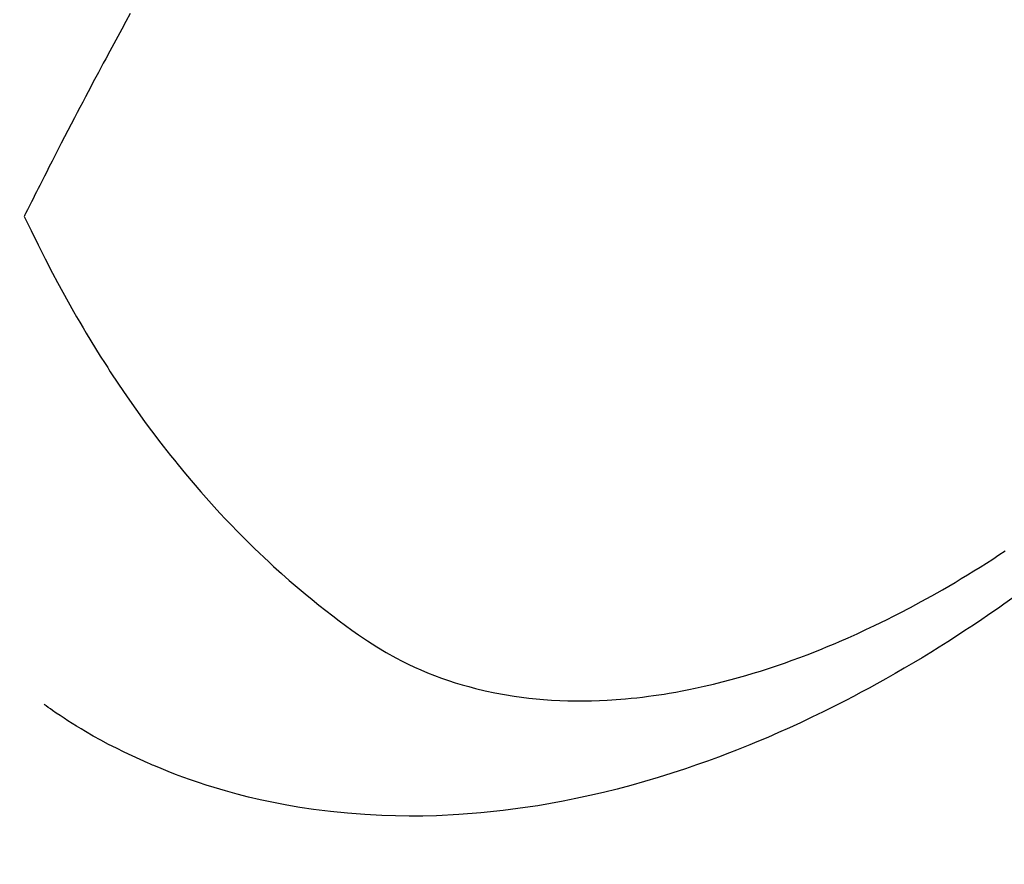
# Model space of a CAD drawing. Extents: x 55896 to 82369, y -22053 to -13183.
# Drawn here: x 73711 to 73729, y -15478 to -15463 of the extents above; entities that cross this region are included whole.
import ezdxf

# ---------------------------------------------------------------- set-up
doc = ezdxf.new("R2010")
doc.units = 0
doc.header["$LTSCALE"] = 50
doc.header["$MEASUREMENT"] = 0
doc.linetypes.add('HIDDEN', pattern=[0.375, 0.25, -0.125])
doc.layers.get('0').update_dxf_attribs({"linetype": 'CONTINUOUS'})
doc.layers.add('150-機器', color=8, linetype='CONTINUOUS')
doc.layers.add('160-文字', color=254, linetype='CONTINUOUS')
doc.styles.add('KH001', font='txt')
doc.dimstyles.new('KH1xx030', dxfattribs={"dimscale": 30, "dimtxt": 2, "dimasz": 0.6, "dimexe": 0.3, "dimexo": 1.2, "dimgap": 0.5, "dimtad": 3, "dimdec": 1, "dimdsep": 46, "dimlunit": 6, "dimtxsty": 'KH001', "dimblk": 'DOT', "dimcen": 1, "dimdle": 1, "dimclrd": 256, "dimclre": 256, "dimclrt": 256, "dimadec": 0, "dimazin": 0, "dimtfac": 1, "dimtdec": 1, "dimtix": 1, "dimtmove": 2, "dimatfit": 3, "dimldrblk": 'CLOSEDBLANK', "dimfxl": 1, "dimtolj": 1, "dimtzin": 0, "dimlwd": -1, "dimlwe": -1, "dimarcsym": 0})

# ---------------------------------------------------------------- blocks, each defined once
blk = doc.blocks.new('F402_H')
at = {"layer": '150-機器', "color": 13, "linetype": 'HIDDEN'}
for points in [[(211.833, -162.531), (211.754, -162.673), (211.676, -162.815), (211.603, -162.951), (211.529, -163.086), (211.456, -163.222), (211.383, -163.358), (211.337, -163.442), (211.292, -163.526), (211.247, -163.61), (211.202, -163.694), (211.154, -163.785), (211.106, -163.875), (211.058, -163.966), (211.01, -164.057), (210.959, -164.154), (210.909, -164.251), (210.858, -164.347), (210.807, -164.444), (210.747, -164.56), (210.686, -164.677), (210.626, -164.793), (210.566, -164.909), (210.509, -165.019), (210.453, -165.129), (210.396, -165.239), (210.34, -165.349), (210.298, -165.433), (210.255, -165.517), (210.213, -165.601), (210.17, -165.685), (210.141, -165.743), (210.112, -165.801), (210.083, -165.859), (210.054, -165.917), (210.018, -165.988), (209.982, -166.059), (209.947, -166.13), (209.912, -166.201), (209.905, -166.214), (209.899, -166.227), (209.893, -166.24), (209.887, -166.253)], [(209.887, -166.253), (210.013, -166.514), (210.141, -166.775), (210.271, -167.034), (210.403, -167.292), (210.498, -167.469), (210.594, -167.646), (210.691, -167.822), (210.79, -167.996), (210.848, -168.097), (210.907, -168.197), (210.966, -168.297), (211.025, -168.397), (211.11, -168.537), (211.195, -168.677), (211.282, -168.816), (211.37, -168.955), (211.394, -168.992), (211.418, -169.029), (211.442, -169.066), (211.466, -169.103), (211.619, -169.334), (211.775, -169.563), (211.934, -169.791), (212.096, -170.016), (212.18, -170.131), (212.265, -170.245), (212.351, -170.358), (212.438, -170.471), (212.505, -170.557), (212.574, -170.643), (212.642, -170.728), (212.712, -170.813), (212.849, -170.98), (212.989, -171.146), (213.13, -171.31), (213.273, -171.472), (213.376, -171.585), (213.479, -171.698), (213.584, -171.809), (213.689, -171.919), (213.795, -172.028), (213.901, -172.136), (214.008, -172.242), (214.116, -172.348), (214.202, -172.431), (214.289, -172.514), (214.377, -172.596), (214.465, -172.677), (214.608, -172.806), (214.753, -172.934), (214.899, -173.06), (215.047, -173.184), (215.172, -173.286), (215.298, -173.388), (215.424, -173.488), (215.552, -173.587), (215.668, -173.675), (215.785, -173.762), (215.904, -173.848), (216.023, -173.932), (216.19, -174.046), (216.361, -174.155), (216.534, -174.259), (216.711, -174.358), (216.823, -174.416), (216.936, -174.472), (217.051, -174.526), (217.166, -174.577), (217.293, -174.63), (217.42, -174.68), (217.548, -174.727), (217.678, -174.772), (217.801, -174.812), (217.925, -174.85), (218.05, -174.885), (218.175, -174.918), (218.35, -174.96), (218.526, -174.997), (218.703, -175.03), (218.88, -175.059), (219.015, -175.078), (219.15, -175.094), (219.285, -175.108), (219.42, -175.12), (219.569, -175.131), (219.719, -175.139), (219.868, -175.144), (220.017, -175.146), (220.161, -175.146), (220.304, -175.144), (220.447, -175.139), (220.591, -175.132), (220.674, -175.128), (220.757, -175.122), (220.84, -175.116), (220.924, -175.109), (221.029, -175.099), (221.135, -175.088), (221.241, -175.076), (221.346, -175.062), (221.442, -175.049), (221.539, -175.035), (221.635, -175.02), (221.731, -175.004), (221.851, -174.984), (221.97, -174.961), (222.089, -174.938), (222.208, -174.914), (222.374, -174.877), (222.54, -174.839), (222.704, -174.798), (222.869, -174.755), (223.003, -174.718), (223.137, -174.679), (223.271, -174.64), (223.405, -174.598), (223.552, -174.551), (223.699, -174.502), (223.845, -174.452), (223.99, -174.4), (224.128, -174.349), (224.264, -174.298), (224.401, -174.245), (224.536, -174.19), (224.617, -174.157), (224.697, -174.124), (224.777, -174.091), (224.857, -174.056), (225.018, -173.986), (225.179, -173.913), (225.339, -173.839), (225.499, -173.763), (225.615, -173.707), (225.73, -173.65), (225.846, -173.593), (225.96, -173.534), (226.158, -173.43), (226.355, -173.325), (226.551, -173.216), (226.746, -173.106), (226.862, -173.039), (226.978, -172.971), (227.093, -172.902), (227.208, -172.832), (227.324, -172.761), (227.439, -172.689), (227.554, -172.616), (227.669, -172.542), (227.785, -172.467), (227.9, -172.391)], [(228.039, -173.257), (227.875, -173.373), (227.774, -173.443), (227.674, -173.513), (227.573, -173.582), (227.472, -173.65), (227.316, -173.754), (227.16, -173.857), (227.003, -173.959), (226.845, -174.06), (226.688, -174.159), (226.531, -174.256), (226.373, -174.353), (226.214, -174.448), (226.046, -174.547), (225.878, -174.644), (225.709, -174.74), (225.539, -174.834), (225.398, -174.911), (225.257, -174.987), (225.115, -175.063), (224.973, -175.137), (224.766, -175.243), (224.558, -175.346), (224.349, -175.448), (224.139, -175.547), (223.94, -175.639), (223.739, -175.728), (223.538, -175.816), (223.336, -175.901), (223.212, -175.952), (223.088, -176.003), (222.963, -176.052), (222.838, -176.101), (222.637, -176.177), (222.435, -176.251), (222.233, -176.323), (222.029, -176.392), (221.779, -176.474), (221.528, -176.552), (221.276, -176.627), (221.023, -176.698), (220.773, -176.765), (220.521, -176.828), (220.269, -176.886), (220.016, -176.941), (219.784, -176.988), (219.551, -177.03), (219.318, -177.07), (219.084, -177.106), (218.678, -177.159), (218.272, -177.202), (217.864, -177.234), (217.455, -177.254), (217.205, -177.26), (216.954, -177.262), (216.704, -177.258), (216.453, -177.251), (216.137, -177.234), (215.822, -177.21), (215.508, -177.179), (215.195, -177.139), (214.949, -177.102), (214.705, -177.06), (214.461, -177.013), (214.219, -176.961), (214.006, -176.911), (213.794, -176.857), (213.583, -176.799), (213.373, -176.738), (213.228, -176.692), (213.083, -176.645), (212.94, -176.596), (212.797, -176.545), (212.663, -176.495), (212.53, -176.443), (212.398, -176.39), (212.266, -176.335), (212.24, -176.324), (212.214, -176.313), (212.189, -176.302), (212.163, -176.291), (212.015, -176.225), (211.868, -176.158), (211.722, -176.088), (211.577, -176.017), (211.434, -175.944), (211.291, -175.869), (211.15, -175.791), (211.01, -175.71), (210.929, -175.662), (210.848, -175.612), (210.767, -175.562), (210.687, -175.511), (210.616, -175.464), (210.545, -175.417), (210.475, -175.369), (210.405, -175.32), (210.366, -175.293), (210.327, -175.265), (210.289, -175.238), (210.25, -175.21)]]:
    blk.add_lwpolyline(points, dxfattribs=at)
blk = doc.blocks.new('_ClosedBlank')
at = {"color": 0, "linetype": 'ByBlock', "lineweight": -2}
for p, q in [((-1, 0.1667), (0, 0)), ((-1, 0.1667), (-1, -0.1667)), ((0, 0), (-1, -0.1667))]:
    blk.add_line(p, q, dxfattribs=at)
blk = doc.blocks.new('_Dot')
at = {"color": 0, "linetype": 'ByBlock', "lineweight": -2}
blk.add_line((-0.5, 0), (-1, 0), dxfattribs=at)
at = {"color": 0, "linetype": 'ByBlock', "const_width": 0.5}
blk.add_lwpolyline([(-0.25, 0, 1), (0.25, 0, 1)], format="xyb", close=True, dxfattribs=at)

msp = doc.modelspace()

# ---------------------------------------------------------------- block references
at = {"layer": '150-機器'}
msp.add_blockref('F402_H', (73500.786, -15299.866), dxfattribs=at)

# ---------------------------------------------------------------- leaders
at = {"layer": '160-文字', "annotation_type": 0, "has_hookline": 1, "hookline_direction": 0, "text_width": 963.959}
msp.add_leader([(73380.793, -15292.677), (74320.002, -16338.322), (74338.002, -16338.322)], dimstyle='KH1xx030', override={"dimgap": 0.5, "dimtad": 1}, dxfattribs=at)
at = {"layer": '160-文字'}
msp.add_leader([(73620.793, -15300.058), (74320.002, -16338.322)], dimstyle='KH1xx030', override={"dimgap": 0.5, "dimtad": 1}, dxfattribs=at)

doc.saveas('drawing.dxf')
